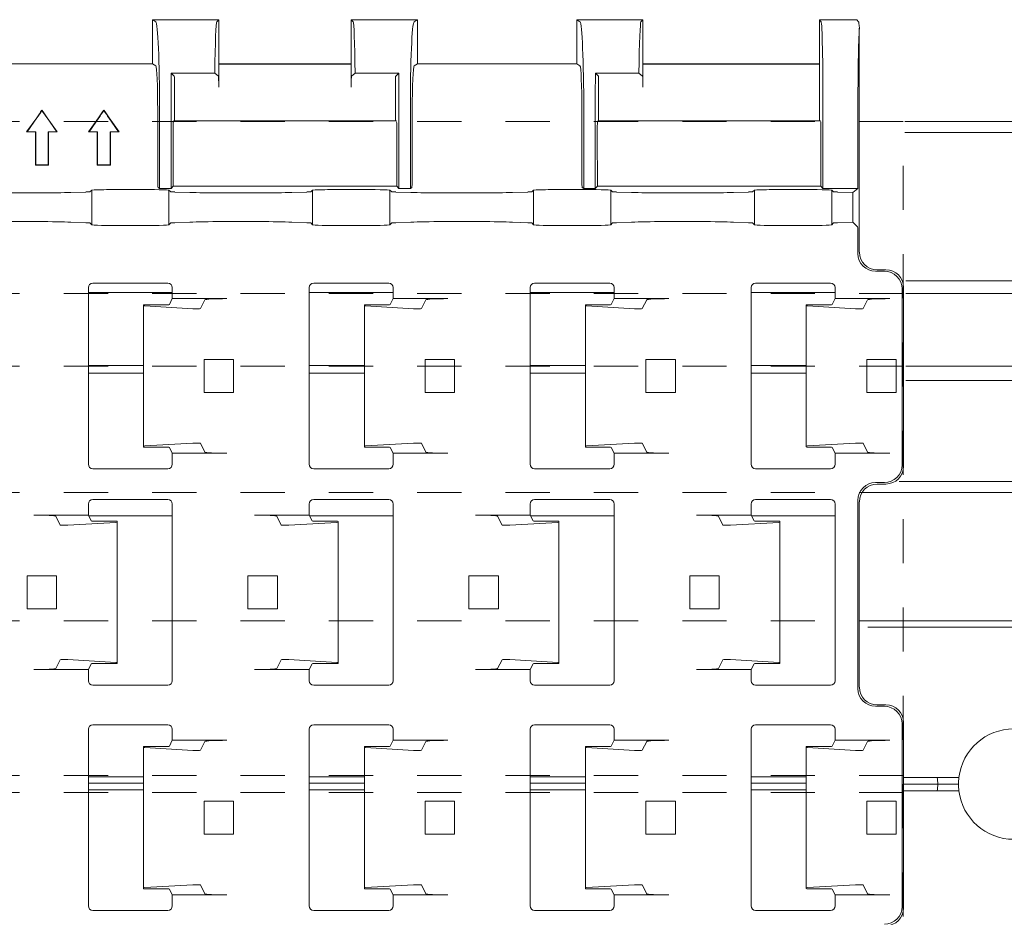
# Model space of a CAD drawing. Units: millimetres. Extents: x 0 to 3972, y 0 to 2388.
# Drawn here: x 2941 to 2985, y 727 to 768 of the extents above; entities that cross this region are included whole.
import ezdxf

# ---------------------------------------------------------------- set-up
doc = ezdxf.new("R2010")
doc.units = ezdxf.units.MM
doc.linetypes.add('HIDDEN', pattern=[4, 2, -2])
doc.layers.get('0').update_dxf_attribs({"linetype": 'CONTINUOUS', "lineweight": 5})
for name, color, linetype, lineweight in [('1 Hatch Solid achtergrond251', 251, 'CONTINUOUS', 9), ("Storax block's", 7, 'CONTINUOUS', 20), ('Storax profiel aanzicht dun', 42, 'CONTINUOUS', 9), ('Storax profiel detail', 130, 'CONTINUOUS', 18), ('Storax profiel detail dun', 134, 'CONTINUOUS', 15)]:
    doc.layers.add(name, color=color, linetype=linetype, lineweight=lineweight)

# ---------------------------------------------------------------- blocks, each defined once
blk = doc.blocks.new('VAZ clip G0000581')
for p, q in [((21.044, 55.097), (21.044, 53.095)), ((21.045, 55.097), (24.029, 55.097)), ((21.054, 55.09), (24.039, 55.09)), ((21.194, 55.006), (21.054, 55.09)), ((23.955, 55.006), (24.039, 55.09)), ((24.039, 55.09), (24.039, 53.089)), ((33.024, 55.09), (30.039, 55.09)), ((30.039, 55.09), (30.123, 55.006)), ((30.039, 53.089), (30.039, 55.09)), ((33.035, 55.097), (30.05, 55.097)), ((32.884, 55.006), (33.024, 55.09)), ((33.039, 53.098), (33.039, 55.096)), ((40.244, 55.097), (40.244, 53.095)), ((40.245, 55.097), (43.229, 55.097)), ((40.394, 55.006), (40.254, 55.09)), ((40.254, 55.09), (43.239, 55.09)), ((43.155, 55.006), (43.239, 55.09)), ((43.239, 55.09), (43.239, 53.089)), ((51.239, 55.09), (51.309, 55.006)), ((51.239, 53.089), (51.239, 55.09)), ((52.919, 55.09), (51.239, 55.09)), ((52.912, 55.097), (51.25, 55.097)), ((52.919, 55.09), (53.003, 55.006)), ((53.039, 54.716), (53.039, 44.572)), ((21.044, 53.099), (13.839, 53.099)), ((21.192, 53.007), (21.044, 53.095)), ((24.039, 53.099), (30.039, 53.099)), ((24.039, 53.089), (30.039, 53.089)), ((24.039, 53.089), (24.039, 52.045)), ((30.039, 52.045), (30.039, 53.089)), ((33.039, 53.098), (32.886, 53.007)), ((40.244, 53.099), (33.039, 53.099)), ((40.392, 53.007), (40.244, 53.095)), ((43.239, 53.099), (51.239, 53.099)), ((43.239, 53.089), (51.239, 53.089)), ((43.239, 53.089), (43.239, 52.045)), ((51.239, 50.534), (51.239, 53.089)), ((21.892, 52.681), (23.863, 52.681)), ((22.029, 52.545), (21.892, 52.681)), ((24.026, 52.545), (23.863, 52.681)), ((30.216, 52.681), (30.052, 52.545)), ((30.216, 52.681), (32.186, 52.681)), ((32.05, 52.545), (32.186, 52.681)), ((41.229, 52.545), (41.092, 52.681)), ((41.092, 52.681), (43.063, 52.681)), ((43.226, 52.545), (43.063, 52.681)), ((22.039, 52.045), (22.039, 50.534)), ((32.039, 50.534), (32.039, 52.045)), ((41.239, 52.045), (41.239, 50.534)), ((21.277, 47.993), (21.277, 51.007)), ((21.364, 47.46), (21.364, 51.007)), ((21.884, 47.46), (21.884, 51.007)), ((32.194, 51.007), (32.194, 47.46)), ((32.714, 47.46), (32.714, 51.007)), ((32.801, 51.007), (32.801, 47.993)), ((40.477, 47.993), (40.477, 51.007)), ((40.564, 47.46), (40.564, 51.007)), ((41.084, 47.46), (41.084, 51.007)), ((51.394, 51.007), (51.394, 47.46)), ((52.974, 51.007), (52.974, 47.46)), ((15.346, 50.015), (15.799, 50.662)), ((15.371, 50.028), (15.809, 50.654)), ((16.269, 50.654), (16.708, 50.028)), ((16.28, 50.662), (16.733, 50.015)), ((18.146, 50.015), (18.599, 50.662)), ((18.171, 50.028), (18.609, 50.654)), ((19.069, 50.654), (19.508, 50.028)), ((19.08, 50.662), (19.533, 50.015)), ((21.993, 50.479), (21.986, 50.47)), ((32.081, 50.521), (21.998, 50.521)), ((22.039, 50.534), (22.028, 50.521)), ((22.039, 50.534), (22.039, 50.521)), ((32.05, 50.521), (32.039, 50.534)), ((32.039, 50.521), (32.039, 50.534)), ((32.093, 50.47), (32.085, 50.479)), ((41.193, 50.479), (41.186, 50.47)), ((51.281, 50.521), (41.198, 50.521)), ((41.239, 50.534), (41.228, 50.521)), ((41.239, 50.534), (41.239, 50.521)), ((51.239, 50.521), (51.239, 50.534)), ((51.25, 50.521), (51.239, 50.534)), ((51.293, 50.47), (51.285, 50.479)), ((15.346, 50.015), (15.371, 50.028)), ((15.743, 50.015), (15.346, 50.015)), ((15.756, 50.028), (15.371, 50.028)), ((15.743, 50.015), (15.756, 50.028)), ((15.743, 48.515), (15.743, 50.015)), ((15.756, 48.528), (15.756, 50.028)), ((16.708, 50.028), (16.323, 50.028)), ((16.336, 50.015), (16.323, 50.028)), ((16.323, 50.028), (16.323, 48.528)), ((16.733, 50.015), (16.336, 50.015)), ((16.336, 50.015), (16.336, 48.515)), ((16.733, 50.015), (16.708, 50.028)), ((18.146, 50.015), (18.171, 50.028)), ((18.543, 50.015), (18.146, 50.015)), ((18.556, 50.028), (18.171, 50.028)), ((18.543, 50.015), (18.556, 50.028)), ((18.543, 48.515), (18.543, 50.015)), ((18.556, 48.528), (18.556, 50.028)), ((19.508, 50.028), (19.123, 50.028)), ((19.136, 50.015), (19.123, 50.028)), ((19.123, 50.028), (19.123, 48.528)), ((19.533, 50.015), (19.136, 50.015)), ((19.136, 50.015), (19.136, 48.515)), ((19.533, 50.015), (19.508, 50.028)), ((21.975, 49.921), (21.98, 47.556)), ((32.098, 47.556), (32.103, 49.921)), ((41.175, 49.921), (41.18, 47.556)), ((51.298, 47.556), (51.303, 49.921)), ((15.743, 48.515), (15.756, 48.528)), ((16.336, 48.515), (15.743, 48.515)), ((16.323, 48.528), (15.756, 48.528)), ((16.336, 48.515), (16.323, 48.528)), ((18.543, 48.515), (18.556, 48.528)), ((19.136, 48.515), (18.543, 48.515)), ((19.123, 48.528), (18.556, 48.528)), ((19.136, 48.515), (19.123, 48.528)), ((17.346, 47.275), (18.028, 47.296)), ((18.208, 47.308), (18.289, 47.376)), ((18.289, 45.812), (18.289, 47.376)), ((19.789, 47.408), (20.289, 47.408)), ((21.364, 47.46), (21.298, 47.493)), ((21.884, 47.46), (21.364, 47.46)), ((21.789, 45.812), (21.789, 47.376)), ((21.789, 47.376), (21.87, 47.308)), ((21.98, 47.556), (21.884, 47.46)), ((32.098, 47.556), (21.98, 47.556)), ((22.051, 47.296), (22.733, 47.275)), ((27.346, 47.275), (28.028, 47.296)), ((28.208, 47.308), (28.289, 47.376)), ((28.289, 45.812), (28.289, 47.376)), ((29.789, 47.408), (30.289, 47.408)), ((31.789, 45.812), (31.789, 47.376)), ((31.789, 47.376), (31.87, 47.308)), ((32.051, 47.296), (32.733, 47.275)), ((32.098, 47.556), (32.194, 47.46)), ((32.714, 47.46), (32.194, 47.46)), ((32.78, 47.493), (32.714, 47.46)), ((37.346, 47.275), (38.028, 47.296)), ((38.208, 47.308), (38.289, 47.376)), ((38.289, 45.812), (38.289, 47.376)), ((39.789, 47.408), (40.289, 47.408)), ((40.564, 47.46), (40.498, 47.493)), ((41.084, 47.46), (40.564, 47.46)), ((41.18, 47.556), (41.084, 47.46)), ((51.298, 47.556), (41.18, 47.556)), ((41.789, 45.812), (41.789, 47.376)), ((41.789, 47.376), (41.87, 47.308)), ((42.051, 47.296), (42.733, 47.275)), ((47.346, 47.275), (48.028, 47.296)), ((48.208, 47.308), (48.289, 47.376)), ((48.289, 45.812), (48.289, 47.376)), ((49.789, 47.408), (50.289, 47.408)), ((51.298, 47.556), (51.394, 47.46)), ((52.974, 47.46), (51.394, 47.46)), ((51.789, 47.376), (51.87, 47.308)), ((51.789, 45.812), (51.789, 47.376)), ((52.051, 47.296), (52.733, 47.275)), ((52.751, 47.274), (52.974, 47.46)), ((52.751, 45.933), (52.751, 47.274)), ((17.346, 45.933), (18.028, 45.907)), ((22.051, 45.907), (22.733, 45.933)), ((27.346, 45.933), (28.028, 45.907)), ((32.051, 45.907), (32.733, 45.933)), ((37.346, 45.933), (38.028, 45.907)), ((42.051, 45.907), (42.733, 45.933)), ((47.346, 45.933), (48.028, 45.907)), ((52.051, 45.907), (52.733, 45.933)), ((52.751, 45.933), (52.961, 45.724)), ((18.208, 45.893), (18.289, 45.812)), ((19.789, 45.772), (20.289, 45.772)), ((21.789, 45.812), (21.87, 45.893)), ((28.208, 45.893), (28.289, 45.812)), ((29.789, 45.772), (30.289, 45.772)), ((31.789, 45.812), (31.87, 45.893)), ((38.208, 45.893), (38.289, 45.812)), ((39.789, 45.772), (40.289, 45.772)), ((41.789, 45.812), (41.87, 45.893)), ((48.208, 45.893), (48.289, 45.812)), ((49.789, 45.772), (50.289, 45.772)), ((51.789, 45.812), (51.87, 45.893)), ((52.974, 45.224), (52.974, 44.507)), ((54.174, 43.707), (53.774, 43.707)), ((53.839, 43.773), (54.24, 43.773)), ((18.139, 34.967), (18.139, 42.967)), ((18.339, 43.167), (21.739, 43.167)), ((21.939, 42.467), (21.939, 42.967)), ((28.139, 34.967), (28.139, 42.967)), ((28.339, 43.167), (31.739, 43.167)), ((31.939, 42.467), (31.939, 42.967)), ((38.139, 34.967), (38.139, 42.967)), ((38.339, 43.167), (41.739, 43.167)), ((41.939, 42.467), (41.939, 42.967)), ((48.139, 34.967), (48.139, 42.967)), ((48.339, 43.167), (51.739, 43.167)), ((51.939, 42.467), (51.939, 42.967)), ((54.974, 42.908), (54.974, 34.938)), ((55.039, 42.973), (55.039, 34.872)), ((21.939, 42.741), (18.139, 42.741)), ((21.807, 42.201), (21.939, 42.467)), ((24.414, 42.467), (21.939, 42.467)), ((23.414, 42.416), (23.214, 42.015)), ((31.939, 42.741), (28.139, 42.741)), ((31.807, 42.201), (31.939, 42.467)), ((34.414, 42.467), (31.939, 42.467)), ((33.414, 42.416), (33.214, 42.015)), ((41.939, 42.741), (38.139, 42.741)), ((41.807, 42.201), (41.939, 42.467)), ((44.414, 42.467), (41.939, 42.467)), ((43.414, 42.416), (43.214, 42.015)), ((51.939, 42.741), (48.139, 42.741)), ((51.807, 42.201), (51.939, 42.467)), ((54.414, 42.467), (51.939, 42.467)), ((53.414, 42.416), (53.214, 42.015)), ((20.638, 42.144), (20.638, 42.181)), ((20.638, 42.144), (20.638, 35.789)), ((22.864, 42.008), (20.688, 42.137)), ((20.873, 42.191), (21.455, 42.186)), ((30.638, 42.144), (30.638, 42.181)), ((30.638, 42.144), (30.638, 35.789)), ((32.864, 42.008), (30.688, 42.137)), ((30.873, 42.191), (31.455, 42.186)), ((40.638, 42.144), (40.638, 42.181)), ((40.638, 42.144), (40.638, 35.789)), ((42.864, 42.008), (40.688, 42.137)), ((40.873, 42.191), (41.455, 42.186)), ((50.638, 42.144), (50.638, 42.181)), ((50.638, 42.144), (50.638, 35.789)), ((52.864, 42.008), (50.688, 42.137)), ((50.873, 42.191), (51.455, 42.186)), ((23.379, 39.717), (23.379, 38.217)), ((24.714, 39.717), (23.379, 39.717)), ((24.714, 39.717), (24.714, 38.217)), ((33.379, 39.717), (33.379, 38.217)), ((34.714, 39.717), (33.379, 39.717)), ((34.714, 39.717), (34.714, 38.217)), ((43.379, 39.717), (43.379, 38.217)), ((44.714, 39.717), (43.379, 39.717)), ((44.714, 39.717), (44.714, 38.217)), ((53.379, 39.717), (53.379, 38.217)), ((54.714, 39.717), (53.379, 39.717)), ((54.714, 39.717), (54.714, 38.217)), ((20.638, 39.441), (18.139, 39.441)), ((30.638, 39.441), (28.139, 39.441)), ((40.638, 39.441), (38.139, 39.441)), ((50.638, 39.441), (48.139, 39.441)), ((20.638, 39.091), (18.139, 39.091)), ((30.638, 39.091), (28.139, 39.091)), ((40.638, 39.091), (38.139, 39.091)), ((50.638, 39.091), (48.139, 39.091)), ((24.714, 38.217), (23.379, 38.217)), ((34.714, 38.217), (33.379, 38.217)), ((44.714, 38.217), (43.379, 38.217)), ((54.714, 38.217), (53.379, 38.217)), ((20.638, 35.752), (20.638, 35.789)), ((20.688, 35.796), (22.864, 35.925)), ((21.455, 35.747), (20.873, 35.742)), ((21.939, 35.467), (21.807, 35.732)), ((23.214, 35.918), (23.414, 35.518)), ((30.638, 35.752), (30.638, 35.789)), ((30.688, 35.796), (32.864, 35.925)), ((31.455, 35.747), (30.873, 35.742)), ((31.939, 35.467), (31.807, 35.732)), ((33.214, 35.918), (33.414, 35.518)), ((40.638, 35.752), (40.638, 35.789)), ((40.688, 35.796), (42.864, 35.925)), ((41.455, 35.747), (40.873, 35.742)), ((41.939, 35.467), (41.807, 35.732)), ((43.214, 35.918), (43.414, 35.518)), ((50.638, 35.752), (50.638, 35.789)), ((50.688, 35.796), (52.864, 35.925)), ((51.455, 35.747), (50.873, 35.742)), ((51.939, 35.467), (51.807, 35.732)), ((53.214, 35.918), (53.414, 35.518)), ((21.939, 34.967), (21.939, 35.467)), ((24.414, 35.467), (21.939, 35.467)), ((31.939, 34.967), (31.939, 35.467)), ((34.414, 35.467), (31.939, 35.467)), ((41.939, 34.967), (41.939, 35.467)), ((44.414, 35.467), (41.939, 35.467)), ((54.414, 35.467), (51.939, 35.467)), ((51.939, 34.967), (51.939, 35.467)), ((21.739, 34.767), (18.339, 34.767)), ((31.739, 34.767), (28.339, 34.767)), ((41.739, 34.767), (38.339, 34.767)), ((51.739, 34.767), (48.339, 34.767)), ((53.774, 34.138), (54.174, 34.138)), ((54.24, 34.073), (53.839, 34.073)), ((18.139, 33.167), (18.139, 32.667)), ((18.339, 33.367), (21.739, 33.367)), ((21.939, 33.167), (21.939, 25.167)), ((28.139, 33.167), (28.139, 32.667)), ((28.339, 33.367), (31.739, 33.367)), ((31.939, 33.167), (31.939, 25.167)), ((38.139, 33.167), (38.139, 32.667)), ((38.339, 33.367), (41.739, 33.367)), ((41.939, 33.167), (41.939, 25.167)), ((48.139, 33.167), (48.139, 32.667)), ((48.339, 33.367), (51.739, 33.367)), ((51.939, 33.167), (51.939, 25.167)), ((52.974, 24.807), (52.974, 33.338)), ((53.039, 33.273), (53.039, 24.872)), ((18.139, 32.667), (15.665, 32.667)), ((16.864, 32.215), (16.664, 32.616)), ((18.139, 32.667), (18.272, 32.401)), ((21.939, 32.638), (18.154, 32.638)), ((28.139, 32.667), (25.665, 32.667)), ((26.864, 32.215), (26.664, 32.616)), ((28.139, 32.667), (28.272, 32.401)), ((31.939, 32.638), (28.154, 32.638)), ((38.139, 32.667), (35.665, 32.667)), ((36.864, 32.215), (36.664, 32.616)), ((38.139, 32.667), (38.272, 32.401)), ((41.939, 32.638), (38.154, 32.638)), ((48.139, 32.667), (45.665, 32.667)), ((46.864, 32.215), (46.664, 32.616)), ((48.139, 32.667), (48.272, 32.401)), ((51.939, 32.638), (48.154, 32.638)), ((53.039, 25.172), (53.039, 32.973)), ((19.39, 32.337), (17.214, 32.208)), ((18.624, 32.386), (19.206, 32.391)), ((19.44, 32.381), (19.44, 32.344)), ((19.44, 32.344), (19.44, 25.989)), ((29.39, 32.337), (27.214, 32.208)), ((28.624, 32.386), (29.206, 32.391)), ((29.44, 32.381), (29.44, 32.344)), ((29.44, 32.344), (29.44, 25.989)), ((39.39, 32.337), (37.214, 32.208)), ((38.624, 32.386), (39.206, 32.391)), ((39.44, 32.381), (39.44, 32.344)), ((39.44, 32.344), (39.44, 25.989)), ((49.39, 32.337), (47.214, 32.208)), ((48.624, 32.386), (49.206, 32.391)), ((49.44, 32.381), (49.44, 32.344)), ((49.44, 32.344), (49.44, 25.989)), ((15.364, 28.417), (15.364, 29.917)), ((15.364, 29.917), (16.699, 29.917)), ((16.699, 29.917), (16.699, 28.417)), ((25.364, 28.417), (25.364, 29.917)), ((25.364, 29.917), (26.699, 29.917)), ((26.699, 29.917), (26.699, 28.417)), ((35.364, 28.417), (35.364, 29.917)), ((35.364, 29.917), (36.699, 29.917)), ((36.699, 29.917), (36.699, 28.417)), ((45.364, 28.417), (45.364, 29.917)), ((45.364, 29.917), (46.699, 29.917)), ((46.699, 29.917), (46.699, 28.417)), ((15.364, 28.417), (16.699, 28.417)), ((25.364, 28.417), (26.699, 28.417)), ((35.364, 28.417), (36.699, 28.417)), ((45.364, 28.417), (46.699, 28.417)), ((16.664, 25.718), (16.864, 26.118)), ((17.214, 26.125), (19.39, 25.996)), ((18.272, 25.932), (18.139, 25.667)), ((19.206, 25.942), (18.624, 25.947)), ((19.44, 25.989), (19.44, 25.952)), ((26.664, 25.718), (26.864, 26.118)), ((27.214, 26.125), (29.39, 25.996)), ((28.272, 25.932), (28.139, 25.667)), ((29.206, 25.942), (28.624, 25.947)), ((29.44, 25.989), (29.44, 25.952)), ((36.664, 25.718), (36.864, 26.118)), ((37.214, 26.125), (39.39, 25.996)), ((38.272, 25.932), (38.139, 25.667)), ((39.206, 25.942), (38.624, 25.947)), ((39.44, 25.989), (39.44, 25.952)), ((46.664, 25.718), (46.864, 26.118)), ((47.214, 26.125), (49.39, 25.996)), ((48.272, 25.932), (48.139, 25.667)), ((49.206, 25.942), (48.624, 25.947)), ((49.44, 25.989), (49.44, 25.952)), ((18.139, 25.667), (15.665, 25.667)), ((18.139, 25.667), (18.139, 25.167)), ((28.139, 25.667), (25.665, 25.667)), ((28.139, 25.667), (28.139, 25.167)), ((38.139, 25.667), (35.665, 25.667)), ((38.139, 25.667), (38.139, 25.167)), ((48.139, 25.667), (45.665, 25.667)), ((48.139, 25.667), (48.139, 25.167)), ((21.739, 24.967), (18.339, 24.967)), ((31.739, 24.967), (28.339, 24.967)), ((41.739, 24.967), (38.339, 24.967)), ((51.739, 24.967), (48.339, 24.967)), ((53.839, 24.073), (54.24, 24.073)), ((54.174, 24.007), (53.774, 24.007)), ((54.974, 23.208), (54.974, 14.938)), ((55.039, 23.273), (55.039, 14.872)), ((18.139, 14.967), (18.139, 22.967)), ((18.339, 23.167), (21.739, 23.167)), ((21.939, 22.467), (21.939, 22.967)), ((28.139, 14.967), (28.139, 22.967)), ((28.339, 23.167), (31.739, 23.167)), ((31.939, 22.467), (31.939, 22.967)), ((38.139, 14.967), (38.139, 22.967)), ((38.339, 23.167), (41.739, 23.167)), ((41.939, 22.467), (41.939, 22.967)), ((48.139, 14.967), (48.139, 22.967)), ((48.339, 23.167), (51.739, 23.167)), ((51.939, 22.467), (51.939, 22.967)), ((21.807, 22.201), (21.939, 22.467)), ((24.414, 22.467), (21.939, 22.467)), ((23.414, 22.416), (23.214, 22.015)), ((31.807, 22.201), (31.939, 22.467)), ((34.414, 22.467), (31.939, 22.467)), ((33.414, 22.416), (33.214, 22.015)), ((41.807, 22.201), (41.939, 22.467)), ((44.414, 22.467), (41.939, 22.467)), ((43.414, 22.416), (43.214, 22.015)), ((51.807, 22.201), (51.939, 22.467)), ((54.414, 22.467), (51.939, 22.467)), ((53.414, 22.416), (53.214, 22.015)), ((20.638, 22.144), (20.638, 22.181)), ((20.638, 22.144), (20.638, 15.789)), ((22.864, 22.008), (20.688, 22.137)), ((20.873, 22.191), (21.455, 22.186)), ((30.638, 22.144), (30.638, 22.181)), ((30.638, 22.144), (30.638, 15.789)), ((32.864, 22.008), (30.688, 22.137)), ((30.873, 22.191), (31.455, 22.186)), ((40.638, 22.144), (40.638, 22.181)), ((40.638, 22.144), (40.638, 15.789)), ((42.864, 22.008), (40.688, 22.137)), ((40.873, 22.191), (41.455, 22.186)), ((50.638, 22.144), (50.638, 22.181)), ((50.638, 22.144), (50.638, 15.789)), ((52.864, 22.008), (50.688, 22.137)), ((50.873, 22.191), (51.455, 22.186)), ((20.638, 20.821), (18.139, 20.821)), ((20.638, 20.521), (18.139, 20.521)), ((30.638, 20.821), (28.139, 20.821)), ((30.638, 20.521), (28.139, 20.521)), ((40.638, 20.821), (38.139, 20.821)), ((40.638, 20.521), (38.139, 20.521)), ((50.638, 20.821), (48.139, 20.821)), ((50.638, 20.521), (48.139, 20.521)), ((20.638, 20.221), (18.139, 20.221)), ((30.638, 20.221), (28.139, 20.221)), ((40.638, 20.221), (38.139, 20.221)), ((50.638, 20.221), (48.139, 20.221)), ((23.379, 19.717), (23.379, 18.217)), ((24.714, 19.717), (23.379, 19.717)), ((24.714, 19.717), (24.714, 18.217)), ((33.379, 19.717), (33.379, 18.217)), ((34.714, 19.717), (33.379, 19.717)), ((34.714, 19.717), (34.714, 18.217)), ((43.379, 19.717), (43.379, 18.217)), ((44.714, 19.717), (43.379, 19.717)), ((44.714, 19.717), (44.714, 18.217)), ((53.379, 19.717), (53.379, 18.217)), ((54.714, 19.717), (53.379, 19.717)), ((54.714, 19.717), (54.714, 18.217)), ((24.714, 18.217), (23.379, 18.217)), ((34.714, 18.217), (33.379, 18.217)), ((44.714, 18.217), (43.379, 18.217)), ((54.714, 18.217), (53.379, 18.217)), ((20.638, 15.752), (20.638, 15.789)), ((20.688, 15.796), (22.864, 15.925)), ((21.455, 15.747), (20.873, 15.742)), ((21.939, 15.467), (21.807, 15.732)), ((23.214, 15.918), (23.414, 15.518)), ((30.638, 15.752), (30.638, 15.789)), ((30.688, 15.796), (32.864, 15.925)), ((31.455, 15.747), (30.873, 15.742)), ((31.939, 15.467), (31.807, 15.732)), ((33.214, 15.918), (33.414, 15.518)), ((40.638, 15.752), (40.638, 15.789)), ((40.688, 15.796), (42.864, 15.925)), ((41.455, 15.747), (40.873, 15.742)), ((41.939, 15.467), (41.807, 15.732)), ((43.214, 15.918), (43.414, 15.518)), ((50.638, 15.752), (50.638, 15.789)), ((50.688, 15.796), (52.864, 15.925)), ((51.455, 15.747), (50.873, 15.742)), ((51.939, 15.467), (51.807, 15.732)), ((53.214, 15.918), (53.414, 15.518)), ((24.414, 15.467), (21.939, 15.467)), ((21.939, 14.967), (21.939, 15.467)), ((34.414, 15.467), (31.939, 15.467)), ((31.939, 14.967), (31.939, 15.467)), ((44.414, 15.467), (41.939, 15.467)), ((41.939, 14.967), (41.939, 15.467)), ((54.414, 15.467), (51.939, 15.467)), ((51.939, 14.967), (51.939, 15.467)), ((21.739, 14.767), (18.339, 14.767)), ((31.739, 14.767), (28.339, 14.767)), ((41.739, 14.767), (38.339, 14.767)), ((51.739, 14.767), (48.339, 14.767))]:
    blk.add_line(p, q)
for centre, start, end in [((18.339, 42.967), 90, 180), ((21.739, 42.967), 0, 90), ((28.339, 42.967), 90, 180), ((31.739, 42.967), 0, 90), ((38.339, 42.967), 90, 180), ((41.739, 42.967), 0, 90), ((48.339, 42.967), 90, 180), ((51.739, 42.967), 0, 90), ((18.339, 34.967), 180, 270), ((21.739, 34.967), 270, 0), ((28.339, 34.967), 180, 270), ((31.739, 34.967), 270, 0), ((38.339, 34.967), 180, 270), ((41.739, 34.967), 270, 0), ((48.339, 34.967), 180, 270), ((51.739, 34.967), 270, 0), ((18.339, 33.167), 90, 180), ((21.739, 33.167), 0, 90), ((28.339, 33.167), 90, 180), ((31.739, 33.167), 0, 90), ((38.339, 33.167), 90, 180), ((41.739, 33.167), 0, 90), ((48.339, 33.167), 90, 180), ((51.739, 33.167), 0, 90), ((18.339, 25.167), 180, 270), ((21.739, 25.167), 270, 0), ((28.339, 25.167), 180, 270), ((31.739, 25.167), 270, 0), ((38.339, 25.167), 180, 270), ((41.739, 25.167), 270, 0), ((48.339, 25.167), 180, 270), ((51.739, 25.167), 270, 0), ((18.339, 22.967), 90, 180), ((21.739, 22.967), 0, 90), ((28.339, 22.967), 90, 180), ((31.739, 22.967), 0, 90), ((38.339, 22.967), 90, 180), ((41.739, 22.967), 0, 90), ((48.339, 22.967), 90, 180), ((51.739, 22.967), 0, 90), ((18.339, 14.967), 180, 270), ((21.739, 14.967), 270, 0), ((28.339, 14.967), 180, 270), ((31.739, 14.967), 270, 0), ((38.339, 14.967), 180, 270), ((41.739, 14.967), 270, 0), ((48.339, 14.967), 180, 270), ((51.739, 14.967), 270, 0)]:
    blk.add_arc(centre, 0.2, start, end)
for centre, major_axis, ratio, start_param, end_param in [((21.045, 51.1), (0, -3.997), 0.087489, 3.141593, 3.144462), ((21.044, 51.1), (0, -3.997), 0.043661, 3.080774, 3.138723), ((21.19, 51.007), (0, 4), 0.043661, 4.712389, 6.257005), ((23.958, 51.007), (0, -4), 0.026186, 3.167773, 4.280655), ((24.029, 51.1), (0, -3.997), 0.043661, 3.080774, 3.141593), ((30.05, 51.1), (0, -3.997), 0.043661, 3.141593, 3.202412), ((30.12, 51.007), (0, 4), 0.026186, 5.144123, 6.257005), ((32.889, 51.007), (0, 4), 0.043661, 0.02618, 1.570796), ((33.035, 51.1), (0, -3.997), 0.043661, 3.115393, 3.202412), ((40.245, 51.1), (0, -3.997), 0.087489, 3.141593, 3.144462), ((40.244, 51.1), (0, -3.997), 0.043661, 3.080774, 3.138723), ((40.39, 51.007), (0, 4), 0.043661, 4.712389, 6.257005), ((43.158, 51.007), (0, -4), 0.026186, 3.167773, 4.280655), ((43.229, 51.1), (0, -3.997), 0.043661, 3.080774, 3.141593), ((51.25, 51.1), (0, 3.997), 0.043661, 0, 0.060819), ((51.307, 51.007), (0, -4), 0.02182, 1.570796, 3.115413), ((52.912, 51.1), (0, -3.997), 0.026186, 3.080774, 3.141593), ((53, 51.007), (0, 4), 0.026186, 5.898789, 6.257005), ((53.079, 51.007), (0, 4), 0.026186, 0.384397, 1.570796), ((21.19, 51.007), (0, -2), 0.043661, 1.570796, 3.115413), ((21.972, 51.007), (0, -4), 0.02182, 4.280655, 4.712389), ((32.107, 51.007), (0, 4), 0.02182, 4.712389, 5.144123), ((32.889, 51.007), (0, -2), 0.043661, 3.167773, 4.712389), ((40.39, 51.007), (0, -2), 0.043661, 1.570796, 3.115413), ((41.172, 51.007), (0, -4), 0.02182, 4.280655, 4.712389), ((22.028, 52.045), (0, 0.5), 0.02182, 4.712389, 6.261369), ((24.026, 52.045), (0, 0.5), 0.026186, 4.712389, 6.261369), ((30.052, 52.045), (0, -0.5), 0.026186, 3.163409, 4.712389), ((32.05, 52.045), (0, -0.5), 0.02182, 3.163409, 4.712389), ((41.228, 52.045), (0, 0.5), 0.02182, 4.712389, 6.261369), ((43.226, 52.045), (0, 0.5), 0.026186, 4.712389, 6.261369), ((21.986, 49.97), (0, 0.5), 0.02182, 0.02618, 1.670465), ((32.092, 49.97), (0, -0.5), 0.02182, 1.471128, 3.115413), ((41.186, 49.97), (0, 0.5), 0.02182, 0.02618, 1.670465), ((51.292, 49.97), (0, -0.5), 0.02182, 1.471128, 3.115413), ((21.299, 47.993), (0, 0.5), 0.043661, 1.570796, 3.119776), ((32.78, 47.993), (0, 0.5), 0.043661, 3.163409, 4.712389), ((40.499, 47.993), (0, 0.5), 0.043661, 1.570796, 3.119776), ((15.039, 47.474), (-10, 0), 0.02182, 1.487176, 1.654417), ((15.707, 47.3), (-2, 0), 0.02182, 1.654417, 2.530727), ((17.208, 47.309), (-1, 0), 0.02182, 2.530727, 3.115413), ((19.789, 47.376), (1.5, 0), 0.02182, 1.570796, 3.141593), ((20.289, 47.376), (1.5, 0), 0.02182, 0, 1.570796), ((22.87, 47.309), (-1, 0), 0.02182, 0.02618, 0.610865), ((24.371, 47.3), (-2, 0), 0.02182, 0.610865, 1.487176), ((25.039, 47.474), (-10, 0), 0.02182, 1.487176, 1.654417), ((25.707, 47.3), (-2, 0), 0.02182, 1.654417, 2.530727), ((27.208, 47.309), (-1, 0), 0.02182, 2.530727, 3.115413), ((29.789, 47.376), (1.5, 0), 0.02182, 1.570796, 3.141593), ((30.289, 47.376), (1.5, 0), 0.02182, 0, 1.570796), ((32.87, 47.309), (-1, 0), 0.02182, 0.02618, 0.610865), ((34.371, 47.3), (-2, 0), 0.02182, 0.610865, 1.487176), ((35.039, 47.474), (-10, 0), 0.02182, 1.487176, 1.654417), ((35.707, 47.3), (-2, 0), 0.02182, 1.654417, 2.530727), ((37.208, 47.309), (-1, 0), 0.02182, 2.530727, 3.115413), ((39.789, 47.376), (1.5, 0), 0.02182, 1.570796, 3.141593), ((40.289, 47.376), (1.5, 0), 0.02182, 0, 1.570796), ((42.87, 47.309), (-1, 0), 0.02182, 0.02618, 0.610865), ((44.371, 47.3), (-2, 0), 0.02182, 0.610865, 1.487176), ((45.039, 47.474), (-10, 0), 0.02182, 1.487176, 1.654417), ((45.707, 47.3), (-2, 0), 0.02182, 1.654417, 2.530727), ((47.208, 47.309), (-1, 0), 0.02182, 2.530727, 3.115413), ((49.789, 47.376), (1.5, 0), 0.02182, 1.570796, 3.141593), ((50.289, 47.376), (1.5, 0), 0.02182, 0, 1.570796), ((52.87, 47.309), (-1, 0), 0.02182, 0.02618, 0.610865), ((54.371, 47.3), (-2, 0), 0.02182, 0.610865, 0.62687), ((15.039, 45.694), (-10, 0), 0.026186, 4.628768, 4.79601), ((15.707, 45.903), (-2, 0), 0.026186, 3.752458, 4.628768), ((24.371, 45.903), (-2, 0), 0.026186, 4.79601, 5.67232), ((25.039, 45.694), (-10, 0), 0.026186, 4.628768, 4.79601), ((25.707, 45.903), (-2, 0), 0.026186, 3.752458, 4.628768), ((34.371, 45.903), (-2, 0), 0.026186, 4.79601, 5.67232), ((35.039, 45.694), (-10, 0), 0.026186, 4.628768, 4.79601), ((35.707, 45.903), (-2, 0), 0.026186, 3.752458, 4.628768), ((44.371, 45.903), (-2, 0), 0.026186, 4.79601, 5.67232), ((45.039, 45.694), (-10, 0), 0.026186, 4.628768, 4.79601), ((45.707, 45.903), (-2, 0), 0.026186, 3.752458, 4.628768), ((54.371, 45.903), (-2, 0), 0.026186, 5.656316, 5.67232), ((17.208, 45.892), (-1, 0), 0.026186, 3.167773, 3.752458), ((19.789, 45.812), (1.5, 0), 0.026186, 3.141593, 4.712389), ((20.289, 45.812), (1.5, 0), 0.026186, 4.712389, 6.283185), ((22.87, 45.892), (-1, 0), 0.026186, 5.67232, 6.257005), ((27.208, 45.892), (-1, 0), 0.026186, 3.167773, 3.752458), ((29.789, 45.812), (1.5, 0), 0.026186, 3.141593, 4.712389), ((30.289, 45.812), (1.5, 0), 0.026186, 4.712389, 6.283185), ((32.87, 45.892), (-1, 0), 0.026186, 5.67232, 6.257005), ((37.208, 45.892), (-1, 0), 0.026186, 3.167773, 3.752458), ((39.789, 45.812), (1.5, 0), 0.026186, 3.141593, 4.712389), ((40.289, 45.812), (1.5, 0), 0.026186, 4.712389, 6.283185), ((42.87, 45.892), (-1, 0), 0.026186, 5.67232, 6.257005), ((47.208, 45.892), (-1, 0), 0.026186, 3.167773, 3.752458), ((49.789, 45.812), (1.5, 0), 0.026186, 3.141593, 4.712389), ((50.289, 45.812), (1.5, 0), 0.026186, 4.712389, 6.283185), ((52.87, 45.892), (-1, 0), 0.026186, 5.67232, 6.257005), ((52.961, 45.224), (0, 0.5), 0.026186, 4.712389, 6.257005), ((53.84, 44.573), (0.566, 0.566), 0.999315, 2.356537, 3.926648), ((53.774, 44.508), (-0.566, -0.566), 0.999315, 5.49813, 7.068241), ((54.174, 42.907), (0.566, 0.566), 0.999315, 5.49813, 7.068241), ((54.239, 42.972), (0.566, 0.566), 0.999315, 5.49813, 7.068241), ((24.414, 42.414), (-1, 0), 0.052408, 4.712389, 6.257005), ((34.414, 42.414), (-1, 0), 0.052408, 4.712389, 6.257005), ((44.414, 42.414), (-1, 0), 0.052408, 4.712389, 6.257005), ((54.414, 42.414), (-1, 0), 0.052408, 4.712389, 6.257005), ((20.838, 42.181), (0.2, 0), 0.052408, 1.396263, 3.141593), ((20.838, 42.144), (0.2, 0), 0.052408, 3.141593, 3.865904), ((21.507, 42.201), (-0.3, 0), 0.052408, 1.396263, 3.115413), ((23.014, 42.015), (-0.2, 0), 0.052408, 0.724312, 3.115413), ((30.838, 42.181), (0.2, 0), 0.052408, 1.396263, 3.141593), ((30.838, 42.144), (0.2, 0), 0.052408, 3.141593, 3.865904), ((31.507, 42.201), (-0.3, 0), 0.052408, 1.396263, 3.115413), ((33.014, 42.015), (-0.2, 0), 0.052408, 0.724312, 3.115413), ((40.838, 42.181), (0.2, 0), 0.052408, 1.396263, 3.141593), ((40.838, 42.144), (0.2, 0), 0.052408, 3.141593, 3.865904), ((41.507, 42.201), (-0.3, 0), 0.052408, 1.396263, 3.115413), ((43.014, 42.015), (-0.2, 0), 0.052408, 0.724312, 3.115413), ((50.838, 42.181), (0.2, 0), 0.052408, 1.396263, 3.141593), ((50.838, 42.144), (0.2, 0), 0.052408, 3.141593, 3.865904), ((51.507, 42.201), (-0.3, 0), 0.052408, 1.396263, 3.115413), ((53.014, 42.015), (-0.2, 0), 0.052408, 0.724312, 3.115413), ((20.838, 35.789), (-0.2, 0), 0.052408, 5.558874, 6.283185), ((20.838, 35.752), (-0.2, 0), 0.052408, 0, 1.745329), ((21.507, 35.732), (0.3, 0), 0.052408, 0.02618, 1.745329), ((23.014, 35.918), (0.2, 0), 0.052408, 0.02618, 2.417281), ((30.838, 35.789), (-0.2, 0), 0.052408, 5.558874, 6.283185), ((30.838, 35.752), (-0.2, 0), 0.052408, 0, 1.745329), ((31.507, 35.732), (0.3, 0), 0.052408, 0.02618, 1.745329), ((33.014, 35.918), (0.2, 0), 0.052408, 0.02618, 2.417281), ((40.838, 35.789), (-0.2, 0), 0.052408, 5.558874, 6.283185), ((40.838, 35.752), (-0.2, 0), 0.052408, 0, 1.745329), ((41.507, 35.732), (0.3, 0), 0.052408, 0.02618, 1.745329), ((43.014, 35.918), (0.2, 0), 0.052408, 0.02618, 2.417281), ((50.838, 35.789), (-0.2, 0), 0.052408, 5.558874, 6.283185), ((50.838, 35.752), (-0.2, 0), 0.052408, 0, 1.745329), ((51.507, 35.732), (0.3, 0), 0.052408, 0.02618, 1.745329), ((53.014, 35.918), (0.2, 0), 0.052408, 0.02618, 2.417281), ((24.414, 35.519), (1, 0), 0.052408, 3.167773, 4.712389), ((34.414, 35.519), (1, 0), 0.052408, 3.167773, 4.712389), ((44.414, 35.519), (1, 0), 0.052408, 3.167773, 4.712389), ((54.414, 35.519), (1, 0), 0.052408, 3.167773, 4.712389), ((54.174, 34.938), (0.566, -0.566), 0.999315, 5.49813, 7.068241), ((54.239, 34.873), (0.566, -0.566), 0.999315, 5.49813, 7.068241), ((53.774, 33.338), (-0.566, 0.566), 0.999315, 5.49813, 7.068241), ((53.84, 33.272), (0.566, -0.566), 0.999315, 2.356537, 3.926648), ((15.665, 32.614), (-1, 0), 0.052408, 3.167773, 4.712389), ((25.665, 32.614), (-1, 0), 0.052408, 3.167773, 4.712389), ((35.665, 32.614), (-1, 0), 0.052408, 3.167773, 4.712389), ((45.665, 32.614), (-1, 0), 0.052408, 3.167773, 4.712389), ((17.064, 32.215), (0.2, 0), 0.052408, 3.167773, 5.558874), ((18.572, 32.401), (0.3, 0), 0.052408, 3.167773, 4.886922), ((19.24, 32.381), (0.2, 0), 0.052408, 0, 1.745329), ((19.24, 32.344), (0.2, 0), 0.052408, 5.558874, 6.283185), ((27.064, 32.215), (0.2, 0), 0.052408, 3.167773, 5.558874), ((28.572, 32.401), (0.3, 0), 0.052408, 3.167773, 4.886922), ((29.24, 32.381), (0.2, 0), 0.052408, 0, 1.745329), ((29.24, 32.344), (0.2, 0), 0.052408, 5.558874, 6.283185), ((37.064, 32.215), (0.2, 0), 0.052408, 3.167773, 5.558874), ((38.572, 32.401), (0.3, 0), 0.052408, 3.167773, 4.886922), ((39.24, 32.381), (0.2, 0), 0.052408, 0, 1.745329), ((39.24, 32.344), (0.2, 0), 0.052408, 5.558874, 6.283185), ((47.064, 32.215), (0.2, 0), 0.052408, 3.167773, 5.558874), ((48.572, 32.401), (0.3, 0), 0.052408, 3.167773, 4.886922), ((49.24, 32.381), (0.2, 0), 0.052408, 0, 1.745329), ((49.24, 32.344), (0.2, 0), 0.052408, 5.558874, 6.283185), ((17.064, 26.118), (-0.2, 0), 0.052408, 3.865904, 6.257005), ((18.572, 25.932), (-0.3, 0), 0.052408, 4.537856, 6.257005), ((19.24, 25.952), (-0.2, 0), 0.052408, 1.396263, 3.141593), ((19.24, 25.989), (-0.2, 0), 0.052408, 3.141593, 3.865904), ((27.064, 26.118), (-0.2, 0), 0.052408, 3.865904, 6.257005), ((28.572, 25.932), (-0.3, 0), 0.052408, 4.537856, 6.257005), ((29.24, 25.952), (-0.2, 0), 0.052408, 1.396263, 3.141593), ((29.24, 25.989), (-0.2, 0), 0.052408, 3.141593, 3.865904), ((37.064, 26.118), (-0.2, 0), 0.052408, 3.865904, 6.257005), ((38.572, 25.932), (-0.3, 0), 0.052408, 4.537856, 6.257005), ((39.24, 25.952), (-0.2, 0), 0.052408, 1.396263, 3.141593), ((39.24, 25.989), (-0.2, 0), 0.052408, 3.141593, 3.865904), ((47.064, 26.118), (-0.2, 0), 0.052408, 3.865904, 6.257005), ((48.572, 25.932), (-0.3, 0), 0.052408, 4.537856, 6.257005), ((49.24, 25.952), (-0.2, 0), 0.052408, 1.396263, 3.141593), ((49.24, 25.989), (-0.2, 0), 0.052408, 3.141593, 3.865904), ((15.665, 25.719), (1, 0), 0.052408, 4.712389, 6.257005), ((25.665, 25.719), (1, 0), 0.052408, 4.712389, 6.257005), ((35.665, 25.719), (1, 0), 0.052408, 4.712389, 6.257005), ((45.665, 25.719), (1, 0), 0.052408, 4.712389, 6.257005), ((53.774, 24.808), (-0.566, -0.566), 0.999315, 5.49813, 7.068241), ((53.84, 24.873), (0.566, 0.566), 0.999315, 2.356537, 3.926648), ((54.239, 23.272), (0.566, 0.566), 0.999315, 5.49813, 7.068241), ((54.174, 23.207), (0.566, 0.566), 0.999315, 5.49813, 7.068241), ((24.414, 22.414), (-1, 0), 0.052408, 4.712389, 6.257005), ((34.414, 22.414), (-1, 0), 0.052408, 4.712389, 6.257005), ((44.414, 22.414), (-1, 0), 0.052408, 4.712389, 6.257005), ((54.414, 22.414), (-1, 0), 0.052408, 4.712389, 6.257005), ((20.838, 22.181), (0.2, 0), 0.052408, 1.396263, 3.141593), ((20.838, 22.144), (0.2, 0), 0.052408, 3.141593, 3.865904), ((21.507, 22.201), (-0.3, 0), 0.052408, 1.396263, 3.115413), ((23.014, 22.015), (-0.2, 0), 0.052408, 0.724312, 3.115413), ((30.838, 22.181), (0.2, 0), 0.052408, 1.396263, 3.141593), ((30.838, 22.144), (0.2, 0), 0.052408, 3.141593, 3.865904), ((31.507, 22.201), (-0.3, 0), 0.052408, 1.396263, 3.115413), ((33.014, 22.015), (-0.2, 0), 0.052408, 0.724312, 3.115413), ((40.838, 22.181), (0.2, 0), 0.052408, 1.396263, 3.141593), ((40.838, 22.144), (0.2, 0), 0.052408, 3.141593, 3.865904), ((41.507, 22.201), (-0.3, 0), 0.052408, 1.396263, 3.115413), ((43.014, 22.015), (-0.2, 0), 0.052408, 0.724312, 3.115413), ((50.838, 22.181), (0.2, 0), 0.052408, 1.396263, 3.141593), ((50.838, 22.144), (0.2, 0), 0.052408, 3.141593, 3.865904), ((51.507, 22.201), (-0.3, 0), 0.052408, 1.396263, 3.115413), ((53.014, 22.015), (-0.2, 0), 0.052408, 0.724312, 3.115413), ((20.838, 15.789), (-0.2, 0), 0.052408, 5.558874, 6.283185), ((20.838, 15.752), (-0.2, 0), 0.052408, 0, 1.745329), ((21.507, 15.732), (0.3, 0), 0.052408, 0.02618, 1.745329), ((23.014, 15.918), (0.2, 0), 0.052408, 0.02618, 2.417281), ((30.838, 15.789), (-0.2, 0), 0.052408, 5.558874, 6.283185), ((30.838, 15.752), (-0.2, 0), 0.052408, 0, 1.745329), ((31.507, 15.732), (0.3, 0), 0.052408, 0.02618, 1.745329), ((33.014, 15.918), (0.2, 0), 0.052408, 0.02618, 2.417281), ((40.838, 15.789), (-0.2, 0), 0.052408, 5.558874, 6.283185), ((40.838, 15.752), (-0.2, 0), 0.052408, 0, 1.745329), ((41.507, 15.732), (0.3, 0), 0.052408, 0.02618, 1.745329), ((43.014, 15.918), (0.2, 0), 0.052408, 0.02618, 2.417281), ((50.838, 15.789), (-0.2, 0), 0.052408, 5.558874, 6.283185), ((50.838, 15.752), (-0.2, 0), 0.052408, 0, 1.745329), ((51.507, 15.732), (0.3, 0), 0.052408, 0.02618, 1.745329), ((53.014, 15.918), (0.2, 0), 0.052408, 0.02618, 2.417281), ((24.414, 15.519), (1, 0), 0.052408, 3.167773, 4.712389), ((34.414, 15.519), (1, 0), 0.052408, 3.167773, 4.712389), ((44.414, 15.519), (1, 0), 0.052408, 3.167773, 4.712389), ((54.414, 15.519), (1, 0), 0.052408, 3.167773, 4.712389), ((54.174, 14.938), (0.566, -0.566), 0.999315, 5.49813, 7.068241), ((54.239, 14.873), (0.566, -0.566), 0.999315, 5.49813, 7.068241)]:
    blk.add_ellipse(centre, major_axis=major_axis, ratio=ratio, start_param=start_param, end_param=end_param)
for points in [[(15.799, 50.662), (15.88, 50.778), (15.96, 50.893), (16.039, 51.007)], [(15.809, 50.654), (15.887, 50.765), (15.964, 50.875), (16.039, 50.984)], [(16.039, 51.007), (16.118, 50.893), (16.199, 50.778), (16.28, 50.662)], [(16.039, 50.984), (16.115, 50.875), (16.192, 50.765), (16.269, 50.654)], [(18.599, 50.662), (18.68, 50.778), (18.76, 50.893), (18.839, 51.007)], [(18.609, 50.654), (18.687, 50.765), (18.764, 50.875), (18.839, 50.984)], [(18.839, 51.007), (18.918, 50.893), (18.999, 50.778), (19.08, 50.662)], [(18.839, 50.984), (18.915, 50.875), (18.992, 50.765), (19.069, 50.654)]]:
    blk.add_open_spline(points, degree=3)
for points in [[(16.039, 51.007), (16.039, 51.004), (16.039, 51), (16.039, 50.992), (16.039, 50.988), (16.039, 50.984)], [(18.839, 51.007), (18.839, 51.004), (18.839, 51), (18.839, 50.992), (18.839, 50.988), (18.839, 50.984)]]:
    blk.add_open_spline(points, degree=3, knots=[0, 0, 0, 0, 0.02497491, 0.02497491, 0.05005278, 0.05005278, 0.05005278, 0.05005278])
blk = doc.blocks.new('*U85')
at = {"linetype": 'HIDDEN'}
for p, q in [((-30, 604), (-30, 0)), ((-22.22, 604), (-22.22, 0)), ((-18.919, 604), (-18.919, 0)), ((-13.2, 604), (-13.2, 0)), ((-7.4, 604), (-7.4, 0)), ((-0.383, 604), (-0.383, 0)), ((0.383, 604), (0.383, 0))]:
    blk.add_line(p, q, dxfattribs=at)
blk.add_lwpolyline([(-30, 0), (30, 0), (30, 604), (-30, 604)], close=True, dxfattribs=at)
blk = doc.blocks.new('vaz drager')
at = {"layer": 'Storax profiel detail', "lineweight": 18}
for p, q in [((-199.935, 30), (0, 30)), ((-199.886, 22.22), (0, 22.22)), ((-199.886, 18.92), (0, 18.92)), ((-201.667, 13.2), (0, 13.2)), ((-201.648, 7.4), (0, 7.4))]:
    blk.add_line(p, q, dxfattribs=at)
at = {"layer": 'Storax profiel detail dun', "lineweight": 13}
for p, q in [((0, 29.5), (-199.935, 29.5)), ((0, 22.793), (-199.886, 22.793)), ((0, 18.27), (-199.886, 18.27)), ((0, 13.7), (-200.19, 13.7)), ((0, 7.1), (-201.601, 7.1))]:
    blk.add_line(p, q, dxfattribs=at)
at = {"layer": 'Storax profiel detail dun', "lineweight": 18}
for p, q in [((-200.011, 0.3), (-197.482, 0.3)), ((-200.011, 0.3), (-199.991, 0.3)), ((-199.993, 0), (-200, 0)), ((-199.993, 0), (-197.5, 0)), ((-199.991, -0.3), (-200.011, -0.3)), ((-197.482, -0.3), (-200.011, -0.3))]:
    blk.add_line(p, q, dxfattribs=at)
for start, end in [(6.8921, 173.1079), (186.8921, 353.1079)]:
    blk.add_arc((-195, 0), 2.5, start, end, dxfattribs=at)
for centre, major_axis, start_param, end_param in [((-200.941, 0), (2.495, 0.163), 6.217812, 6.338102), ((-195, 0), (-2.495, 0.163), 6.228269, 6.348559), ((-195, 0), (2.495, 0.162), 3.076874, 3.197164), ((-200.941, 0), (-2.495, 0.164), 3.086874, 3.207164)]:
    blk.add_ellipse(centre, major_axis=major_axis, ratio=1, start_param=start_param, end_param=end_param, dxfattribs=at)

msp = doc.modelspace()

# ---------------------------------------------------------------- block references
at = {"layer": '1 Hatch Solid achtergrond251'}
msp.add_blockref('VAZ clip G0000581', (2925.654, 712.603), dxfattribs=at)
at = {"layer": "Storax block's"}
msp.add_blockref('vaz drager', (3180.682, 733.087), dxfattribs=at)
at = {"layer": 'Storax profiel aanzicht dun', "rotation": 270}
msp.add_blockref('*U85', (2376.682, 733.087), dxfattribs=at)

doc.saveas('drawing.dxf')
